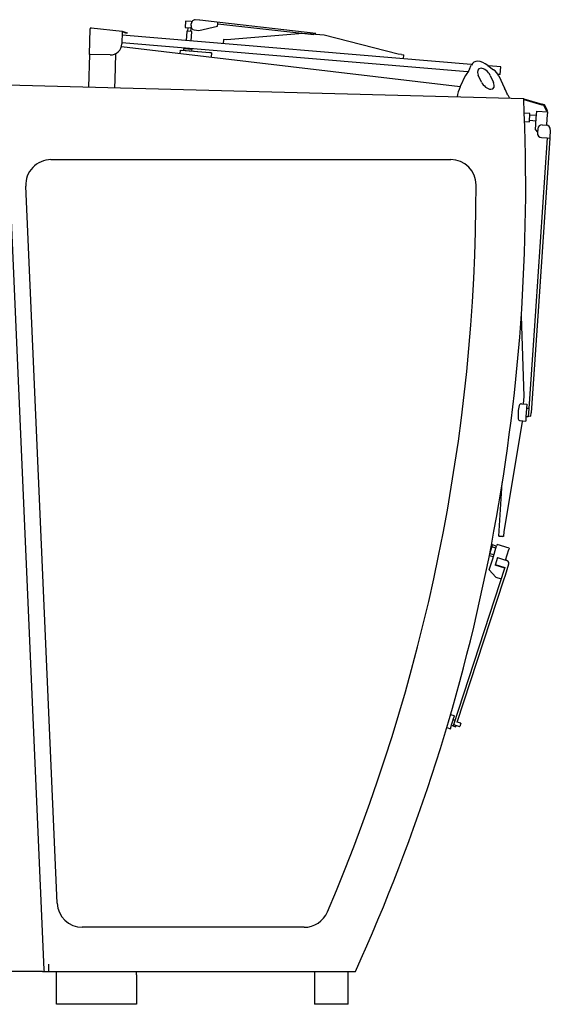
# Model space of a CAD drawing. Extents: x 0 to 210452, y -100671 to 202031.
# Drawn here: x 21262 to 22523, y -96296 to -93955 of the extents above; entities that cross this region are included whole.
import ezdxf

# ---------------------------------------------------------------- set-up
doc = ezdxf.new("R2010")
doc.units = 0
doc.linetypes.add('HIDDEN2', pattern=[0.1875, 0.125, -0.0625])
doc.layers.add('1', color=7, linetype='Continuous')

# ---------------------------------------------------------------- blocks, each defined once
blk = doc.blocks.new('W_0275_B_60m_TV_20')
at = {"color": 0, "linetype": 'Continuous'}
for p, q in [((1656.3, 6041.3), (1655.1, 6026.3)), ((1669.5, 6040.2), (1656.3, 6041.3)), ((1669.5, 6040.2), (1671.6, 6040)), ((1689.9, 6043.5), (1679.4, 6044.4)), ((1737.6, 6038), (1690.1, 6043.5)), ((1427.8, 5962.4), (1429.4, 6023.2)), ((1432.2, 6025.6), (1506.1, 6017.2)), ((1506.1, 6017.2), (1517.6, 6013.8)), ((1655.1, 6026.3), (1668.2, 6025.2)), ((1659.4, 6017.9), (1657.5, 5995)), ((1671.3, 6016.9), (1659.4, 6017.9)), ((1662, 6025.7), (1661.4, 6017.8)), ((1670.8, 6025), (1668.2, 6025.2)), ((1669.3, 6017.1), (1670, 6025.1)), ((1669.4, 5994), (1671.3, 6016.9)), ((1669.7, 6031.4), (1670.1, 6035.3)), ((1677.1, 6020.5), (1687.8, 6019.3)), ((1687.8, 6019.3), (1732.5, 6029.4)), ((1732.5, 6029.4), (1733.1, 6035.4)), ((1733.1, 6035.4), (1733.4, 6038.4)), ((1733.1, 6035.4), (1961.2, 6009.7)), ((1965.7, 6012.4), (1737.6, 6038)), ((1505.7, 6015.8), (1504.9, 5987.4)), ((2335.1, 5938.3), (1505.5, 6007.7)), ((2335.1, 5938.3), (1505.5, 6007.7)), ((1517.1, 6012.4), (1505.7, 6015.8)), ((1517.6, 6013.8), (1517.1, 6012.4)), ((1746.3, 5997.6), (1745.5, 5987.6)), ((1754.8, 5996.9), (1746.3, 5997.6)), ((1935.2, 6011.9), (1754.8, 5996.9)), ((1986, 6007.7), (1935.2, 6011.9)), ((1965.4, 6009.4), (1965.7, 6012.4)), ((2161.4, 5962.9), (1986, 6007.7)), ((1504, 5981.1), (2309.4, 5886.2)), ((2326.1, 5921), (1505, 5989.7)), ((2326.1, 5921), (1505, 5989.7)), ((1643.4, 5964.7), (1644, 5972.1)), ((1644, 5972.1), (1645.5, 5971.9)), ((1715.2, 5966.1), (1645.5, 5971.9)), ((1647.5, 5971.8), (1647.6, 5972.8)), ((1647.6, 5972.8), (1657.5, 5971.9)), ((1651.8, 5975.4), (1651.5, 5972.4)), ((1671.7, 5973.8), (1651.8, 5975.4)), ((1656, 5977.1), (1655.8, 5975.1)), ((1657.5, 5971.9), (1704.4, 5968)), ((1667.7, 5974.1), (1667.9, 5976.1)), ((1671.5, 5970.8), (1671.8, 5973.7)), ((1671.8, 5973.7), (1671.7, 5973.8)), ((1427.8, 5962.4), (1425.8, 5884.2)), ((1427.8, 5962.4), (1429.3, 5962.4)), ((1477.2, 5961.1), (1429.4, 5962.4)), ((1489.8, 5963.9), (1488.3, 5902)), ((1704.4, 5968), (1714.3, 5967.2)), ((1714.2, 5966.2), (1714.3, 5967.2)), ((1717.7, 5965.9), (1715.2, 5966.1)), ((1717.7, 5965.9), (1716.9, 5956)), ((2169.9, 5962.2), (2161.4, 5962.9)), ((2169.9, 5962.2), (2175.1, 5961.7)), ((2174.3, 5951.8), (2175.1, 5961.7)), ((2331.5, 5927.4), (2335.5, 5937)), ((2375.1, 5936), (2388.2, 5925.9)), ((2405.8, 5932.4), (2376.6, 5934.9)), ((2405.8, 5932.4), (2376.6, 5934.9)), ((2404.3, 5914.5), (2405.8, 5932.4)), ((2404.3, 5914.5), (2405.8, 5932.4)), ((1488.3, 5902), (1487.8, 5883.5)), ((2308.9, 5885), (2322.4, 5913.4)), ((2359.8, 5896.6), (2352.1, 5913.2)), ((2380.4, 5912.4), (2388.1, 5895.8)), ((2404.3, 5914.5), (2398.8, 5914.9)), ((2404.3, 5914.5), (2398.8, 5914.9)), ((2401.2, 5911.3), (2414.7, 5882.3)), ((2460.1, 5857.1), (1232.8, 5889.2)), ((2422.1, 5866.2), (2425.9, 5858)), ((2460.1, 5857.1), (2503.9, 5844.2)), ((2460.2, 5855), (2503.3, 5842.2)), ((2507.9, 5840.9), (2503.3, 5842.2)), ((2509.3, 5842.6), (2503.9, 5844.2)), ((2515.1, 5827.7), (2507.9, 5840.9)), ((2516.8, 5828.6), (2509.3, 5842.6)), ((2516.8, 5828.6), (2515.1, 5827.7)), ((2474.9, 5821.8), (2461.5, 5822.7)), ((2473.5, 5801.8), (2474.9, 5821.8)), ((2473.8, 5805.8), (2489.5, 5804.7)), ((2490.4, 5816.7), (2474.6, 5817.8)), ((2488.1, 5782.8), (2490, 5810.7)), ((2490, 5810.7), (2491.1, 5827.7)), ((2491.1, 5827.7), (2517, 5825.9)), ((2514.9, 5794), (2515.9, 5809)), ((2515.9, 5809), (2517, 5825.9)), ((2462.2, 5802.6), (2473.5, 5801.8)), ((2488.1, 5782.8), (2492.7, 5777.5)), ((2493.3, 5785.5), (2492.6, 5775.5)), ((2503.9, 5794.8), (2513.9, 5794.1)), ((2523.2, 5783.4), (2521.8, 5763.5)), ((2515.8, 5763.9), (2487.7, 5352.3)), ((2521.8, 5763.5), (2494, 5351.9)), ((2501.9, 5764.8), (2515.8, 5763.9)), ((2515.8, 5763.9), (2521.8, 5763.5)), ((2515.8, 5763.9), (2515.8, 5763.9)), ((1234.1, 5750.5), (1319.9, 3786)), ((1336.5, 5712.1), (2286.8, 5712.1)), ((1351, 3944.4), (1276.6, 5649.4)), ((2454.2, 5340.8), (2460.2, 5148.8)), ((2487.7, 5352.3), (2471.8, 5120.4)), ((2494, 5351.9), (2477.6, 5109.9)), ((2454.5, 5131.6), (2467.5, 5130.7)), ((2460.2, 5148.8), (2459, 5131.3)), ((2467.5, 5130.7), (2466.8, 5120.7)), ((2466.8, 5120.7), (2465.4, 5100.8)), ((2471.8, 5120.4), (2466.8, 5120.7)), ((2471.8, 5120.4), (2470.4, 5100.4)), ((2477.1, 5102.5), (2477.6, 5109.9)), ((2456.1, 5088.9), (2412.4, 4828.3)), ((2456.1, 5088.9), (2412.4, 4828.2)), ((2451.8, 5091.7), (2464.7, 5090.8)), ((2456.3, 5091.4), (2456.1, 5088.9)), ((2456.1, 5088.9), (2456.1, 5088.9)), ((2462.7, 5090.9), (2462.7, 5090.9)), ((2465.4, 5100.8), (2464.7, 5090.8)), ((2464.7, 5090.8), (2464.7, 5090.8)), ((2465.4, 5100.8), (2465.4, 5100.8)), ((2470.4, 5100.4), (2465.4, 5100.8)), ((2470.4, 5100.4), (2470.4, 5100.4)), ((2471.1, 5102.9), (2477.1, 5102.5)), ((2476.6, 5102.5), (2476.6, 5102.5)), ((2400.6, 4817), (2409.2, 4943.6)), ((2400.6, 4817), (2409.2, 4943.6)), ((2412.4, 4828.3), (2411.6, 4816.3)), ((2402.6, 4816.9), (2400.6, 4817)), ((2400.6, 4817), (2400.6, 4817)), ((2400.6, 4817), (2402.6, 4816.9)), ((2402.6, 4816.9), (2409.6, 4816.4)), ((2409.6, 4816.4), (2402.6, 4816.9)), ((2411.6, 4816.3), (2409.6, 4816.4)), ((2411.6, 4816.3), (2409.6, 4816.4)), ((2411.6, 4816.3), (2411.6, 4816.3)), ((2378.6, 4772.2), (2385.9, 4796.1)), ((2379.8, 4776), (2389.4, 4773.1)), ((2385.9, 4796.1), (2383.4, 4796.9)), ((2394, 4788.5), (2384.4, 4791.4)), ((2394.5, 4793.5), (2385.9, 4796.1)), ((2386.3, 4762.9), (2395.7, 4793.9)), ((2396.6, 4797.1), (2395.7, 4793.9)), ((2425.3, 4788.4), (2396.6, 4797.1)), ((2416.8, 4760.3), (2424.4, 4785.2)), ((2425.3, 4788.4), (2424.4, 4785.2)), ((2378.3, 4736.6), (2386.3, 4762.9)), ((2378.4, 4771.2), (2386.9, 4768.6)), ((2397.9, 4766.2), (2417, 4760.2)), ((2416.8, 4760.3), (2417, 4760.2)), ((2415.3, 4742.2), (2292.1, 4366)), ((2414.8, 4740.7), (2391.9, 4747.8)), ((2392.4, 4749.4), (2415.3, 4742.2)), ((2416.5, 4724.6), (2424.7, 4751.6)), ((2301.8, 4375), (2412.8, 4713.4)), ((2393.7, 4719.3), (2406.5, 4715.3)), ((2412.8, 4713.4), (2416.5, 4724.6)), ((2291.9, 4390.7), (2286.1, 4392.5)), ((2295.2, 4389.7), (2286.1, 4392.5)), ((2292.5, 4381.1), (2295.2, 4389.7)), ((2277.1, 4361.8), (2285.7, 4359.1)), ((2285.7, 4359.1), (2288.4, 4367.7)), ((2292.1, 4366), (2298.2, 4364.1)), ((2298, 4364.2), (2298.2, 4364.1)), ((2298.2, 4364.1), (2299.3, 4367.5)), ((2310.6, 4372.2), (2301.6, 4375)), ((2307.7, 4364.9), (2308.3, 4364.7)), ((1938.3, 3887.1), (1411, 3887.1)), ((1316.1, 3782.1), (360.1, 3782.1)), ((1324.5, 3782.1), (2060.1, 3782.1)), ((1350.1, 3704.1), (1350.1, 3774.1)), ((1540.1, 3774.1), (1540.1, 3704.1)), ((2043, 3704.1), (2042.9, 3782.1)), ((1540.1, 3704.1), (1350.1, 3704.1)), ((2043, 3704.1), (1962.9, 3704.1))]:
    blk.add_line(p, q, dxfattribs=at)
at = {"color": 0, "linetype": 'HIDDEN2'}
for p, q in [((2460.2, 5148.8), (2460.2, 5148.8)), ((2430.5, 5095.6), (2430.5, 5095.6)), ((2412.4, 4828.2), (2412.4, 4828.3)), ((2402.6, 4816.9), (2402.6, 4816.9)), ((2409.6, 4816.4), (2409.6, 4816.4))]:
    blk.add_line(p, q, dxfattribs=at)
at = {"color": 7, "linetype": 'Continuous'}
for p, q in [((2397.9, 4766.2), (2391.9, 4747.8)), ((2393.7, 4719.3), (2378.3, 4736.6)), ((1316.1, 3782.1), (1324.5, 3782.1)), ((1319.9, 3786), (1320.3, 3782.1)), ((1350.1, 3774.1), (1350.1, 3782.1)), ((1540.1, 3774.1), (1540.1, 3782.1)), ((1962.9, 3782.1), (1962.9, 3704.1))]:
    blk.add_line(p, q, dxfattribs=at)
at = {"color": 0}
for p, q in [((2291.8, 4381.3), (2296.6, 4379.7)), ((2287.7, 4367.9), (2292.1, 4366)), ((2293.5, 4369.3), (2307.7, 4364.9)), ((2310.6, 4372.2), (2308.3, 4364.7))]:
    blk.add_line(p, q, dxfattribs=at)
at = {"linetype": 'ByBlock'}
blk.add_line((1331.2, 3782.1), (1331.2, 3799.1), dxfattribs=at)
at = {"color": 0, "linetype": 'Continuous'}
for centre, radius, start, end in [((1431.9, 6023.1), 2.5, 83.5, 178.5), ((1477.9, 5988.1), 27, 268.5, 358.5), ((3290.7, 5293.1), 1149.9, 146.5243, 147.3594), ((2368.7, 5895.7), 36, 25.7597, 57.2019), ((-2048.2, 5650.1), 4513, 335.5489, 2.629), ((2503.2, 5784.8), 10, 86.1265, 176.1265), ((2513.2, 5784.1), 10, 356.1265, 86.1265), ((2502.6, 5774.8), 10, 176.1265, 266.1265), ((1336.5, 5652.1), 60, 90, 182.5), ((2286.8, 5652.1), 60, 0.0263, 90), ((-2048.2, 5650.1), 4395, 336.868, 0.0263), ((2527.7, 5106.6), 81.2, 164.7456, 176.0909), ((2454.2, 5126.6), 5, 86.0837, 164.7384), ((2527.7, 5106.5), 81.2, 176.0837, 187.429), ((2452.1, 5096.7), 5, 187.429, 266.0837), ((2452.1, 5096.7), 5, 187.429, 266.0837), ((1411, 3947.1), 60, 182.5, 270), ((1938.3, 3947.1), 60, 270, 336.868)]:
    blk.add_arc(centre, radius, start, end, dxfattribs=at)
for centre, major_axis, ratio, start_param, end_param in [((1678.5, 6034.4), (-0.83, -9.97), 0.850068, 3.117353, 4.68815), ((1689, 6033.5), (-0.83, -9.97), 0.850068, 3.117353, 3.141593), ((1678.1, 6030.4), (0.83, 9.97), 0.850068, 1.546557, 3.117353), ((2366.3, 5912.8), (27.4, -29.1), 0.579977, 1.844988, 3.394434), ((2366.3, 5912.8), (13.7, -14.6), 0.579977, 1.048915, 4.190507), ((2400.9, 5849.5), (-100, 2.6), 0.895941, 5.90415, 6.180932), ((2374, 5896.2), (-13.7, 14.6), 0.579977, 1.048915, 4.190507), ((2430, 5848.7), (-42.1, 90.7), 0.002319, 4.905066, 5.090274), ((2415.2, 4754.6), (-9.57, 2.9), 0.589229, 3.128319, 4.699115), ((2415.2, 4754.6), (-9.57, 2.9), 0.589231, 4.330257, 4.699321), ((2289.8, 4374.6), (-2.08, -6.68), 0.010724, 3.141593, 6.283185)]:
    blk.add_ellipse(centre, major_axis=major_axis, ratio=ratio, start_param=start_param, end_param=end_param, dxfattribs=at)

msp = doc.modelspace()

# ---------------------------------------------------------------- block references
at = {"layer": '1', "color": 7, "linetype": 'Continuous'}
msp.add_blockref('W_0275_B_60m_TV_20', (20000, -100000), dxfattribs=at)

doc.saveas('drawing.dxf')
